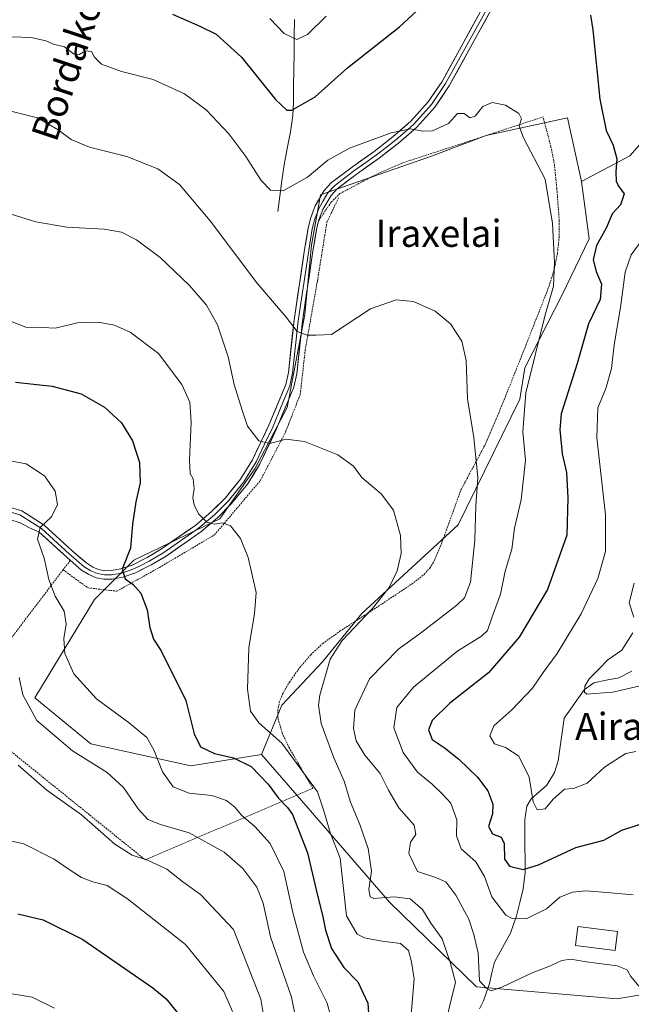
# Model space of a CAD drawing. Units: metres. Extents: x 616652 to 620074, y 4789584 to 4791957.
# Drawn here: x 617288 to 617468, y 4791187 to 4791478 of the extents above; entities that cross this region are included whole.
import ezdxf
from ezdxf.enums import TextEntityAlignment as Align

# ---------------------------------------------------------------- set-up
doc = ezdxf.new("R2010")
doc.units = ezdxf.units.M
doc.header["$MEASUREMENT"] = 0
doc.linetypes.add('TRAZOS', pattern=[0.75, 0.5, -0.25])
for name, color, linetype, lineweight in [('Alambrada', 19, 'TRAZOS', 0), ('Arbolado forestal CxS', 92, 'Continuous', 0), ('Corriente natural lineal', 142, 'Continuous', 13), ('Curva de nivel maestra', 36, 'Continuous', 30), ('Curva de nivel normal', 36, 'Continuous', 0), ('Edificación', 1, 'Continuous', 13), ('Edificación Cxs', 1, 'Continuous', 13), ('Layer 0', 7, 'Continuous', 0), ('Pastizal CxS', 92, 'Continuous', 0), ('Prado CxS', 92, 'Continuous', 0), ('Texto cartográfico', 19, 'Continuous', 0)]:
    doc.layers.add(name, color=color, linetype=linetype, lineweight=lineweight)
doc.styles.add('Arial', font='txt', dxfattribs={"height": 0.2})

# ---------------------------------------------------------------- blocks, each defined once
blk = doc.blocks.new('*U154')
at = {"layer": 'Pastizal CxS', "color": 92, "linetype": 'Continuous', "lineweight": 0}
blk.add_polyline3d([(617476.5199, 4791447.8845, 244.5899), (617467.9957, 4791438.0257, 247.4105), (617453.6633, 4791430.4881, 252.0041), (617449.5865, 4791449.3345, 251.9211), (617425.5063, 4791444.0803, 255.7103), (617409.3069, 4791437.9507, 256.7299), (617376.4705, 4791426.5679, 256.9565), (617373.8445, 4791411.6809, 258.0183), (617371.8947, 4791391.1445, 259.8558), (617366.5827, 4791363.6099, 263.3924), (617357.1019, 4791345.4503, 267.6401), (617346.6999, 4791330.6861, 270.0807), (617321.3063, 4791318.4269, 274.1565), (617309.6275, 4791306.7763, 276.5666), (617291.9727, 4791277.7095, 283.3931), (617308.6101, 4791264.1383, 283.8402), (617338.1835, 4791257.6469, 278.3928), (617359.0311, 4791260.9833, 272.9408), (617372.8479, 4791245.0489, 270.6103), (617396.9137, 4791217.2943, 266.7142), (617422.6515, 4791192.2113, 261.022), (617464.0971, 4791188.7033, 261.1021), (617510.9139, 4791196.4495, 238.3627)], dxfattribs=at)

msp = doc.modelspace()

# ---------------------------------------------------------------- linework, layer by layer
at = {"layer": 'Alambrada', "color": 19, "linetype": 'TRAZOS', "lineweight": 0}
for points in [[(617300.3501, 4791315.6101, 278.0286), (617269.2301, 4791274.5801, 288.8612), (617324.6201, 4791229.8301, 290.1402), (617374.2301, 4791250.9301, 270.1771), (617367.2801, 4791262.8501, 269.6236), (617365.1201, 4791267.4301, 268.9836), (617363.9301, 4791271.6701, 268.5266), (617363.8301, 4791274.0201, 268.301), (617364.3101, 4791276.4201, 268.1981), (617365.2601, 4791278.8401, 268.0535), (617367.2801, 4791282.3501, 268.0466), (617370.3701, 4791286.6901, 267.5348), (617373.6201, 4791290.4901, 266.7796), (617377.1501, 4791293.7901, 266.1491), (617382.2301, 4791297.4401, 265.75), (617394.7001, 4791305.5501, 264.6275), (617403.4601, 4791311.3801, 264.0985), (617407.1301, 4791314.2501, 263.9738), (617408.8401, 4791316.1301, 263.829), (617410.1401, 4791318.2601, 263.815), (617412.6201, 4791324.2901, 263.2554), (617418.0301, 4791339.2601, 261.5057), (617425.0601, 4791352.4201, 259.125), (617428.8201, 4791361.0501, 257.798), (617434.4201, 4791374.9201, 256.1258), (617444.1001, 4791399.5001, 255.183), (617445.5501, 4791404.3001, 254.8359), (617446.5701, 4791409.1901, 254.6066), (617447.0701, 4791413.8801, 254.6179), (617447.1101, 4791418.8801, 254.452), (617446.3801, 4791428.4101, 254.3096), (617445.6201, 4791435.8901, 254.0557), (617444.6501, 4791440.7901, 253.9055), (617442.3001, 4791449.5901, 254.0522), (617413.6701, 4791440.1801, 256.015), (617400.8201, 4791436.0101, 256.0485), (617393.9401, 4791433.0901, 256.3011), (617382.2101, 4791426.9101, 256.5614), (617379.6401, 4791424.3601, 256.6693), (617375.8801, 4791418.8001, 256.8631)], [(617300.3501, 4791315.6101, 278.0286), (617307.7201, 4791310.2701, 277.0797), (617316.2501, 4791309.2901, 275.7505), (617328.8901, 4791316.3201, 273.3952), (617345.1501, 4791325.9601, 270.5489), (617358.7601, 4791342.0901, 267.3574), (617366.1701, 4791356.4101, 264.2642), (617370.5101, 4791367.5501, 261.198), (617371.9701, 4791380.6101, 260.2488), (617375.5801, 4791401.0901, 258.529), (617378.3901, 4791418.4501, 257.0506), (617381.9401, 4791425.8801, 256.6359)], [(617302.4801, 4791318.4101, 277.3736), (617300.3501, 4791315.6101, 278.0286)]]:
    msp.add_polyline3d(points, dxfattribs=at)
at = {"layer": 'Arbolado forestal CxS', "color": 92, "linetype": 'Continuous', "lineweight": 0}
for points in [[(617567.5713, 4791410.6073, 202.06002), (617557.7293, 4791402.4909, 207.36471), (617539.6987, 4791374.0109, 208.6868), (617509.5535, 4791340.0341, 222.06576), (617494.8725, 4791334.7919, 229.61278), (617486.6937, 4791328.1417, 230.77507), (617477.6525, 4791334.1463, 236.07428), (617491.5285, 4791360.6519, 231.70485), (617491.0803, 4791382.3317, 234.79898), (617495.3161, 4791404.7399, 235.80837), (617478.0119, 4791408.5317, 239.21074), (617471.1363, 4791422.2545, 244.87405), (617478.3791, 4791432.0113, 244.90147), (617494.8965, 4791442.1739, 239.39781), (617497.3087, 4791472.5401, 236.86683), (617494.2439, 4791477.3551, 236.55471), (617484.6119, 4791478.2305, 238.69193), (617478.9959, 4791466.4125, 241.46821), (617476.5199, 4791447.8845, 244.58986), (617467.9957, 4791438.0257, 247.41048), (617453.6633, 4791430.4881, 252.00406)], [(617510.9139, 4791196.4495, 238.36266), (617464.0971, 4791188.7033, 261.10208), (617422.6515, 4791192.2113, 261.02197), (617396.9137, 4791217.2943, 266.71419), (617372.8479, 4791245.0489, 270.61027), (617359.0311, 4791260.9833, 272.94078), (617365.0891, 4791275.5225, 267.60485), (617377.0601, 4791288.3669, 263.69231), (617388.7313, 4791302.6671, 263.31304), (617417.1893, 4791328.9361, 260.48055), (617435.4657, 4791366.0409, 253.26888), (617436.8905, 4791375.3445, 253.77848), (617447.8359, 4791396.7973, 252.13441), (617455.9499, 4791413.4781, 248.6277), (617453.6633, 4791430.4881, 252.00406), (617467.9957, 4791438.0257, 247.41048), (617476.5199, 4791447.8845, 244.58986)], [(617453.6633, 4791430.4881, 252.00406), (617455.9499, 4791413.4781, 248.6277), (617447.8359, 4791396.7973, 252.13441), (617436.8905, 4791375.3445, 253.77848), (617435.4657, 4791366.0409, 253.26888), (617417.1893, 4791328.9361, 260.48055), (617388.7313, 4791302.6671, 263.31304), (617377.0601, 4791288.3669, 263.69231), (617365.0891, 4791275.5225, 267.60485), (617359.0311, 4791260.9833, 272.94078)], [(617359.0311, 4791260.9833, 272.94078), (617372.8479, 4791245.0489, 270.61027), (617396.9137, 4791217.2943, 266.71419), (617422.6515, 4791192.2113, 261.02197), (617464.0971, 4791188.7033, 261.10208), (617510.9139, 4791196.4495, 238.36266), (617498.3493, 4791162.3439, 240.89343), (617458.6455, 4791131.2881, 257.15653), (617435.3665, 4791098.3877, 271.97662), (617415.1783, 4791063.0181, 284.92436), (617383.3261, 4791055.9577, 302.53355), (617360.9429, 4791042.0379, 316.04791), (617371.4805, 4791026.1521, 314.99902)]]:
    msp.add_polyline3d(points, dxfattribs=at)
at = {"layer": 'Corriente natural lineal', "color": 142, "linetype": 'Continuous', "lineweight": 13}
for points in [[(617363.8301, 4791421.5701, 255.7659), (617364.45677, 4791426.17677, 255.1681), (617365.08343, 4791430.78343, 254.4021), (617365.7101, 4791435.3901, 253.6973), (617366.6751, 4791440.2751, 253.0733), (617367.6401, 4791445.1601, 251.9451), (617368.3101, 4791450.0501, 250.5944), (617368.4801, 4791453.8501, 249.4702), (617368.5381, 4791458.7561, 248.4632), (617368.5961, 4791463.6621, 247.7918), (617368.6541, 4791468.5681, 246.5445), (617368.7121, 4791473.4741, 244.7913), (617368.7701, 4791478.3801, 243.8671)], [(617423.4903, 4791185.7464, 262.095), (617424.7074, 4791188.092, 261.169), (617425.5686, 4791190.6539, 260.0827), (617426.4298, 4791193.2158, 258.9442), (617427.2073, 4791196.3725, 258.7288), (617427.9848, 4791199.5292, 258.2981), (617430.3264, 4791203.8331, 256.9917), (617432.668, 4791208.137, 256.0741), (617433.56145, 4791210.68135, 255.3046), (617434.4549, 4791213.2257, 254.3892), (617435.44655, 4791217.22955, 252.7774), (617436.4382, 4791221.2334, 251.318), (617436.9778, 4791226.0113, 249.9282), (617436.97235, 4791229.9325, 248.7741), (617436.9669, 4791233.8537, 247.7718), (617436.96145, 4791237.7749, 246.8587), (617436.956, 4791241.6961, 246.0828), (617437.4992, 4791245.7225, 245.4891), (617438.771, 4791247.8695, 245.0353), (617441.0751, 4791249.86795, 244.4016), (617443.3792, 4791251.8664, 244.2652), (617445.6986, 4791255.6563, 243.3028), (617446.8024, 4791259.0908, 242.4594), (617447.3727, 4791263.29047, 241.8522), (617447.943, 4791267.49013, 241.9664), (617448.5133, 4791271.6898, 241.5444), (617450.51683, 4791274.52057, 241.1506), (617452.52037, 4791277.35133, 240.7965), (617454.5239, 4791280.1821, 240.2783), (617457.3241, 4791282.2044, 239.627), (617461.02365, 4791282.93915, 239.2631), (617464.7232, 4791283.6739, 239.0195), (617468.5757, 4791285.6188, 238.8327)]]:
    msp.add_polyline3d(points, dxfattribs=at)
at = {"layer": 'Curva de nivel maestra', "color": 36, "linetype": 'Continuous', "lineweight": 30}
for points in [[(617332.71, 4791479.98, 250), (617340.78, 4791476.44, 250), (617345.66, 4791474.08, 250), (617353.15, 4791467.3, 250), (617363.21, 4791454.73, 250), (617366.57, 4791451.56, 250), (617368.01, 4791451.63, 250), (617374.91, 4791455.48, 250), (617384.43, 4791464.12, 250), (617399.83, 4791476.2, 250), (617408.69, 4791484.53, 250)], [(617456.34, 4791479.69, 250), (617457.05, 4791475.36, 250), (617459.1, 4791454.87, 250), (617460.98, 4791445.53, 250), (617463.04, 4791441.2, 250), (617464.15, 4791437.2, 250), (617463.81, 4791433.36, 250), (617463.97, 4791430.51, 250), (617464.74, 4791429.03, 250), (617466.28, 4791426.87, 250), (617465.22, 4791423.53, 250), (617462.76, 4791420.87, 250), (617461.03, 4791416.87, 250), (617458.11, 4791411.52, 250), (617457.18, 4791407.29, 250), (617458, 4791403.86, 250), (617459.58, 4791400.11, 250), (617459.16, 4791395.62, 250), (617455.78, 4791388.37, 250), (617452.36, 4791376.62, 250), (617447.68, 4791361.73, 250), (617447.26, 4791357.1, 250), (617447.96, 4791349.88, 250), (617449.22, 4791344.38, 250), (617449.62, 4791336.88, 250), (617449.35, 4791325.88, 250), (617443.59, 4791309.82, 250), (617435.21, 4791295.64, 250), (617426.19, 4791285.15, 250), (617414.75, 4791276.12, 250), (617409.55, 4791271.03, 250), (617408.46, 4791268.24, 250), (617409.54, 4791265.41, 250), (617413.03, 4791263.06, 250), (617417.45, 4791259.63, 250), (617422.93, 4791254.3, 250), (617426, 4791250.2, 250), (617427.42, 4791246.28, 250), (617427.34, 4791243.43, 250), (617426.22, 4791239.66, 250), (617427.34, 4791237.46, 250), (617429.91, 4791236.49, 250), (617430.84, 4791234.62, 250), (617430.87, 4791230.04, 250), (617432.43, 4791227.94, 250), (617436.45, 4791226.98, 250), (617440.95, 4791228.36, 250), (617452, 4791233.5, 250), (617460.24, 4791235.65, 250), (617465.6, 4791238.56, 250), (617473.53, 4791241.1, 250)], [(617286.3, 4791371.15, 275), (617297.12, 4791369.97, 275), (617305.68, 4791367.63, 275), (617312.62, 4791363.74, 275), (617317.59, 4791359.11, 275), (617320.86, 4791353.74, 275), (617322.91, 4791347.34, 275), (617323.2, 4791341.34, 275), (617321.92, 4791335.74, 275), (617320.93, 4791329.13, 275), (617320.27, 4791322.01, 275), (617317.84, 4791315.82, 275), (617318.72, 4791312.91, 275), (617321.09, 4791311.23, 275), (617323.33, 4791308.66, 275), (617325.25, 4791303.73, 275), (617326, 4791298.57, 275), (617327.1, 4791295.12, 275), (617329.4, 4791291.6, 275), (617336.68, 4791276.92, 275), (617339.14, 4791267.04, 275), (617341, 4791263.22, 275), (617345.12, 4791261.23, 275), (617350.78, 4791259.97, 275), (617356.02, 4791257.38, 275), (617361.01, 4791252.21, 275), (617363.92, 4791248.12, 275), (617366.7, 4791245.33, 275), (617368.24, 4791243.18, 275), (617372.63, 4791231.85, 275), (617375.63, 4791219.26, 275), (617377.13, 4791213.4, 275), (617377.93, 4791209, 275), (617379.79, 4791203.55, 275), (617383.38, 4791197.92, 275), (617387.51, 4791193.72, 275), (617390.48, 4791187.36, 275), (617391.28, 4791175.48, 275)], [(617286.99, 4791213.81, 300), (617294.45, 4791212.1, 300), (617306.23, 4791206.26, 300), (617326.92, 4791191.91, 300), (617330.85, 4791188.7, 300), (617334.17, 4791184.57, 300)]]:
    msp.add_polyline3d(points, dxfattribs=at)
at = {"layer": 'Curva de nivel normal', "color": 36, "linetype": 'Continuous', "lineweight": 0}
for points in [[(617361.47, 4791478.66, 245), (617365.78, 4791474.3, 245), (617369.5, 4791472.5, 245), (617372.64, 4791474, 245), (617378.21, 4791479.42, 245)], [(617285.07, 4791473.25, 255), (617290.89, 4791473.07, 255), (617295.26, 4791472.08, 255), (617297.5, 4791471.13, 255), (617300.78, 4791470.32, 255), (617303.41, 4791468.29, 255), (617305.12, 4791468.1, 255), (617307.02, 4791469.17, 255), (617308.76, 4791468.96, 255), (617309.63, 4791467.22, 255), (617311.76, 4791465.2, 255), (617317.68, 4791463.02, 255), (617327.01, 4791460.64, 255), (617336.23, 4791456.37, 255), (617342.7, 4791451.71, 255), (617349.34, 4791444.54, 255), (617354.37, 4791437.89, 255), (617358.92, 4791430.78, 255), (617361.7, 4791427.9, 255), (617365.49, 4791427.76, 255), (617372.61, 4791431.8, 255), (617378.68, 4791436.81, 255), (617385.11, 4791440.32, 255), (617397.4, 4791444.86, 255), (617403.1, 4791446.05, 255), (617406.63, 4791445.33, 255), (617409.66, 4791445.52, 255), (617414.34, 4791447.68, 255), (617417.01, 4791450.55, 255), (617418.97, 4791450.64, 255), (617420.7, 4791449.34, 255), (617422.26, 4791449.83, 255), (617424.54, 4791452.67, 255), (617427.26, 4791453.81, 255), (617431.17, 4791453.1, 255), (617435.18, 4791450.58, 255), (617435.91, 4791449, 255), (617435.24, 4791446.9, 255), (617436.53, 4791443.39, 255), (617442.96, 4791431.15, 255), (617445.15, 4791418.06, 255), (617445.68, 4791406.5, 255), (617445.36, 4791399.53, 255), (617442.81, 4791390.67, 255), (617437.22, 4791367.95, 255), (617436.34, 4791356.44, 255), (617437.11, 4791348.06, 255), (617435.82, 4791336.27, 255), (617433.84, 4791327.88, 255), (617433.12, 4791321.71, 255), (617431.07, 4791315.2, 255), (617429.76, 4791308.36, 255), (617427.25, 4791301.65, 255), (617425.85, 4791297.7, 255), (617424.14, 4791295.98, 255), (617417.09, 4791291.61, 255), (617403.96, 4791280.93, 255), (617399.07, 4791274.88, 255), (617398.2, 4791268.88, 255), (617400.96, 4791261.56, 255), (617405.14, 4791255.78, 255), (617409.56, 4791252.21, 255), (617412.47, 4791249.37, 255), (617415.06, 4791246.6, 255), (617416.82, 4791241.67, 255), (617416.72, 4791236.87, 255), (617418.13, 4791233.11, 255), (617422.44, 4791229.21, 255), (617425, 4791224.84, 255), (617427.16, 4791218.91, 255), (617431.35, 4791213.44, 255), (617433.22, 4791212.5, 255), (617437.36, 4791212.32, 255), (617443.3, 4791215.27, 255), (617447.28, 4791218.74, 255), (617451.04, 4791220.26, 255), (617455.01, 4791220.65, 255), (617460.01, 4791220.2, 255), (617468.92, 4791219.48, 255)], [(617470.65, 4791192.4, 260), (617468.23, 4791195.26, 260), (617467.15, 4791197.24, 260), (617464.25, 4791198.47, 260), (617455.09, 4791199.64, 260), (617450.55, 4791200.43, 260), (617447.82, 4791200.02, 260), (617444.02, 4791198.29, 260), (617439.11, 4791196.36, 260), (617430.15, 4791192.16, 260), (617427.01, 4791191.1, 260), (617425.48, 4791191.82, 260), (617423.54, 4791194.06, 260), (617423.11, 4791202.18, 260), (617421.87, 4791207.67, 260), (617420.34, 4791212.22, 260), (617416.51, 4791219.38, 260), (617413.52, 4791223.33, 260), (617410.33, 4791224.68, 260), (617405.16, 4791226.34, 260), (617402.66, 4791231.65, 260), (617403.11, 4791235.07, 260), (617404.71, 4791237.26, 260), (617404.23, 4791240.1, 260), (617399.62, 4791245.16, 260), (617396.57, 4791250.44, 260), (617394.18, 4791255.38, 260), (617389.56, 4791260.79, 260), (617387.05, 4791265.04, 260), (617386.21, 4791268.62, 260), (617386.62, 4791274.06, 260), (617391.02, 4791283.31, 260), (617399.65, 4791292.27, 260), (617406.03, 4791296.85, 260), (617416.85, 4791305.19, 260), (617419.03, 4791307.36, 260), (617420.9, 4791311.98, 260), (617422.11, 4791324.35, 260), (617422.46, 4791334.62, 260), (617423.03, 4791342.86, 260), (617421.84, 4791354.71, 260), (617419.98, 4791366.22, 260), (617419.58, 4791377.57, 260), (617418.28, 4791383.28, 260), (617414.96, 4791388.39, 260), (617410.4, 4791392.12, 260), (617404.01, 4791395.02, 260), (617398.91, 4791395.47, 260), (617391.3, 4791392.78, 260), (617379.78, 4791385.2, 260), (617375.18, 4791385.06, 260), (617372.51, 4791385.04, 260), (617369.54, 4791386.06, 260), (617366.37, 4791390.35, 260), (617357.66, 4791400.46, 260), (617343.86, 4791418.88, 260), (617334.77, 4791429.56, 260), (617328.38, 4791434.26, 260), (617319.23, 4791437.92, 260), (617308.14, 4791440.65, 260), (617302.74, 4791442.92, 260), (617298.91, 4791445.76, 260), (617292.77, 4791449.28, 260), (617284.15, 4791451.51, 260)], [(617414.03, 4791183.86, 265), (617415.21, 4791188.82, 265), (617416.4, 4791193.62, 265), (617414.87, 4791199.55, 265), (617412.49, 4791206.4, 265), (617409.16, 4791211.04, 265), (617406.7, 4791215.16, 265), (617403.02, 4791218.23, 265), (617398.32, 4791218.86, 265), (617392.24, 4791218.4, 265), (617391.19, 4791218.88, 265), (617390.8, 4791221.08, 265), (617391.59, 4791226.46, 265), (617390.58, 4791233.12, 265), (617388.09, 4791240.25, 265), (617385.33, 4791246.9, 265), (617383.44, 4791253.11, 265), (617380.42, 4791260, 265), (617376.7, 4791270.16, 265), (617375.93, 4791275.57, 265), (617376.31, 4791278.54, 265), (617379.35, 4791289.17, 265), (617382.86, 4791294.72, 265), (617391.8, 4791304.05, 265), (617396.77, 4791310.38, 265), (617399.18, 4791315.34, 265), (617400.34, 4791320.48, 265), (617400.18, 4791325.72, 265), (617398.06, 4791333.26, 265), (617394.39, 4791338.11, 265), (617388.76, 4791342.96, 265), (617386.22, 4791346.27, 265), (617381.58, 4791349.63, 265), (617371.72, 4791353.6, 265), (617366.19, 4791354.28, 265), (617361.52, 4791352.95, 265), (617358.3, 4791353.72, 265), (617354.93, 4791358.13, 265), (617353.29, 4791362.82, 265), (617350.91, 4791370.44, 265), (617349.22, 4791378.62, 265), (617345.98, 4791388.1, 265), (617342.76, 4791393.89, 265), (617337.75, 4791399.71, 265), (617329.1, 4791407.96, 265), (617322.08, 4791413.26, 265), (617317.66, 4791415.5, 265), (617312.51, 4791416.36, 265), (617301.45, 4791416.97, 265), (617292.28, 4791418.55, 265), (617284.98, 4791420.86, 265)], [(617474.12, 4791416.53, 245), (617468.36, 4791408.78, 245), (617466.57, 4791403.64, 245), (617465.22, 4791393.2, 245), (617463.33, 4791382.2, 245), (617462.55, 4791375.21, 245), (617460.87, 4791369.24, 245), (617458.5, 4791363.55, 245), (617458.26, 4791354.62, 245), (617460.73, 4791331.84, 245), (617460.77, 4791320.98, 245), (617458.56, 4791313.01, 245), (617453.62, 4791302.58, 245), (617446.46, 4791290.88, 245), (617442.33, 4791285.21, 245), (617439.14, 4791280.62, 245), (617433.12, 4791274.18, 245), (617427.74, 4791269.49, 245), (617426.57, 4791266.47, 245), (617427.96, 4791264.16, 245), (617431.19, 4791263, 245), (617435.15, 4791260.47, 245), (617438.16, 4791254.3, 245), (617439.42, 4791246.95, 245), (617440.6, 4791244.64, 245), (617442.89, 4791244.87, 245), (617445.34, 4791247.76, 245), (617448.68, 4791250.68, 245), (617451.34, 4791250.9, 245), (617455.34, 4791252.46, 245), (617460.46, 4791257.22, 245), (617463.82, 4791259.42, 245), (617466.79, 4791261.22, 245), (617469.73, 4791261.82, 245)], [(617285.33, 4791388.92, 270), (617289.35, 4791387.36, 270), (617294.35, 4791387.29, 270), (617298.02, 4791387.05, 270), (617304.66, 4791388.67, 270), (617310.72, 4791388.89, 270), (617315.53, 4791387.98, 270), (617320.15, 4791385.95, 270), (617328.59, 4791379.62, 270), (617335.5, 4791370.4, 270), (617337.84, 4791365.21, 270), (617338.28, 4791359.29, 270), (617337.72, 4791348, 270), (617337.99, 4791344.13, 270), (617338.86, 4791342.48, 270), (617339.12, 4791339.59, 270), (617338.78, 4791336.93, 270), (617339.12, 4791334.8, 270), (617340.39, 4791332.21, 270), (617342.86, 4791329.68, 270), (617345.1, 4791329.11, 270), (617347.48, 4791329.51, 270), (617349.9, 4791328.63, 270), (617352.86, 4791324.88, 270), (617355.12, 4791319.21, 270), (617357.42, 4791308.92, 270), (617356.98, 4791302.73, 270), (617355.29, 4791292.49, 270), (617354.88, 4791280.29, 270), (617355.78, 4791273.82, 270), (617358.29, 4791270.37, 270), (617365.08, 4791264.28, 270), (617375.64, 4791249.97, 270), (617377.37, 4791244.55, 270), (617379.4, 4791237.59, 270), (617382.28, 4791230.3, 270), (617384.15, 4791213.22, 270), (617387.33, 4791207.85, 270), (617389.48, 4791206.71, 270), (617394, 4791205.8, 270), (617400.12, 4791205.05, 270), (617402.54, 4791202.94, 270), (617403.37, 4791199.63, 270), (617404.16, 4791194.65, 270), (617403.25, 4791182.82, 270)], [(617282.54, 4791348.26, 280), (617289.45, 4791346.97, 280), (617294.86, 4791343.38, 280), (617298.06, 4791338.86, 280), (617298.67, 4791334.92, 280), (617296.97, 4791331.31, 280), (617293.61, 4791328.15, 280), (617292.77, 4791324.7, 280), (617294.74, 4791319.08, 280), (617296.18, 4791312.7, 280), (617297.99, 4791307.81, 280), (617300.7, 4791303.4, 280), (617301.29, 4791299.54, 280), (617300.6, 4791295.29, 280), (617300.83, 4791290.86, 280), (617303.54, 4791284.84, 280), (617310.21, 4791277.4, 280), (617320.03, 4791270.22, 280), (617325.08, 4791265.95, 280), (617327.21, 4791262.3, 280), (617329.75, 4791255.83, 280), (617332.93, 4791251.36, 280), (617337.62, 4791249.52, 280), (617344.31, 4791248.87, 280), (617348.72, 4791247.34, 280), (617351.18, 4791245.4, 280), (617353.26, 4791242.92, 280), (617357.07, 4791239.68, 280), (617361.56, 4791234.67, 280), (617365.6, 4791226.38, 280), (617368.31, 4791214.23, 280), (617371.5, 4791202.54, 280), (617374.38, 4791195.48, 280), (617378.5, 4791187.42, 280), (617380.65, 4791179.53, 280)], [(617469.21, 4791311.66, 240), (617467.82, 4791305.84, 240), (617469.12, 4791301.58, 240)], [(617468.91, 4791296.96, 240), (617465.63, 4791291.86, 240), (617461.48, 4791289.01, 240), (617458.76, 4791286.26, 240), (617455.93, 4791283.39, 240), (617454.67, 4791281.21, 240), (617454.54, 4791279.45, 240), (617455.25, 4791278.84, 240), (617457.6, 4791279.01, 240), (617462.9, 4791279.44, 240), (617471.05, 4791281.26, 240)], [(617370.19, 4791177.92, 285), (617367.88, 4791189.19, 285), (617361.74, 4791207, 285), (617359.53, 4791216.97, 285), (617357.64, 4791221.73, 285), (617353.55, 4791227.22, 285), (617347.99, 4791232.12, 285), (617337.6, 4791237.82, 285), (617329.16, 4791240.28, 285), (617325.42, 4791241.74, 285), (617322.54, 4791244.87, 285), (617318.24, 4791251.21, 285), (617313.43, 4791255.62, 285), (617303.14, 4791262.02, 285), (617292.56, 4791271.04, 285), (617288.48, 4791278.66, 285), (617287.37, 4791283.72, 285)], [(617360.62, 4791177.89, 290), (617358.88, 4791188.55, 290), (617350.78, 4791209.22, 290), (617341.01, 4791219.58, 290), (617335.79, 4791223.27, 290), (617331.03, 4791227.02, 290), (617325.37, 4791229.73, 290), (617320.81, 4791231.14, 290), (617315.62, 4791234.48, 290), (617305.76, 4791243.11, 290), (617295.55, 4791250.4, 290), (617287.08, 4791257.77, 290)], [(617350.42, 4791184.92, 295), (617347.88, 4791190.81, 295), (617336.55, 4791204.76, 295), (617319.42, 4791218.31, 295), (617313.36, 4791222.19, 295), (617309.19, 4791223.3, 295), (617305.84, 4791224.63, 295), (617301.86, 4791227.1, 295), (617297.76, 4791230.02, 295), (617288.73, 4791234.52, 295), (617280.29, 4791236.38, 295)], [(617282.24, 4791190.65, 305), (617291.26, 4791189.19, 305), (617297.81, 4791185.92, 305)]]:
    msp.add_polyline3d(points, dxfattribs=at)
at = {"layer": 'Edificación', "color": 1, "linetype": 'Continuous', "lineweight": 13}
msp.add_polyline3d([(617464.3001, 4791208.6401, 258.3751), (617463.6001, 4791203.0101, 259.11), (617451.8601, 4791204.4801, 258.9768), (617452.5701, 4791210.1001, 257.7084), (617464.3001, 4791208.6401, 258.3751)], dxfattribs=at)
at = {"layer": 'Edificación Cxs', "color": 1, "linetype": 'Continuous', "lineweight": 13}
msp.add_polyline3d([(617464.3001, 4791208.6401, 258.37514), (617463.6001, 4791203.0101, 259.10996), (617451.8601, 4791204.4801, 258.97679), (617452.5701, 4791210.1001, 257.70838), (617464.3001, 4791208.6401, 258.37514)], close=True, dxfattribs=at)
at = {"layer": 'Layer 0', "linetype": 'Continuous', "lineweight": 0}
for points in [[(617427.1601, 4791481.6201), (617414.5701, 4791458.8101), (617410.3401, 4791452.4801), (617405.0001, 4791446.5601), (617399.5501, 4791441.8201), (617393.8201, 4791437.3901), (617387.4101, 4791432.8001), (617381.4301, 4791428.3001), (617379.6501, 4791426.3401), (617377.2101, 4791422.1901), (617375.8901, 4791418.8101), (617375.3001, 4791416.3201), (617374.2701, 4791409.9101), (617371.1401, 4791389.1501), (617369.4801, 4791373.6101), (617368.6201, 4791369.6801), (617363.4901, 4791357.3401), (617358.5901, 4791346.9501), (617354.8701, 4791340.9501), (617350.2101, 4791335.1801), (617345.9901, 4791330.9701), (617341.1201, 4791326.8701), (617330.8601, 4791319.6901), (617326.4001, 4791317.0301), (617321.7601, 4791314.7101), (617318.0701, 4791313.4401), (617314.8101, 4791312.8601), (617312.4501, 4791312.8501), (617310.1701, 4791313.2701), (617307.9901, 4791314.1701), (617305.8501, 4791315.5301), (617302.4901, 4791318.4201), (617301.4401, 4791319.3301), (617293.2001, 4791326.8301), (617290.3991, 4791328.0697), (617287.6871, 4791329.5249), (617284.5783, 4791330.4509)], [(617426.0501, 4791482.2001), (617413.5001, 4791459.4601), (617409.3501, 4791453.2501), (617404.1251, 4791447.4551), (617401.4001, 4791445.0851), (617398.7601, 4791442.7851), (617395.8951, 4791440.5701), (617393.0701, 4791438.3951), (617389.8651, 4791436.1001), (617386.6701, 4791433.8051), (617383.6801, 4791431.5551), (617380.5851, 4791429.2301), (617378.6351, 4791427.0851), (617377.3001, 4791424.8101), (617376.0801, 4791422.7351), (617374.6951, 4791419.1851), (617374.4001, 4791417.9401), (617374.0601, 4791416.5201), (617373.5501, 4791413.3201), (617373.0351, 4791410.1151), (617369.9001, 4791389.3101), (617368.2451, 4791373.8101), (617367.4251, 4791370.0551), (617364.8601, 4791363.8851), (617362.3451, 4791357.8501), (617359.9401, 4791352.7451), (617357.4901, 4791347.5501), (617355.7051, 4791344.6751), (617353.8451, 4791341.6751), (617349.2801, 4791336.0201), (617345.1451, 4791331.8951), (617340.3551, 4791327.8601), (617330.1801, 4791320.7401), (617328.0301, 4791319.4551), (617325.8001, 4791318.1251), (617323.5951, 4791317.0251), (617321.2751, 4791315.8651), (617317.7551, 4791314.6551), (617314.6951, 4791314.1101), (617312.5601, 4791314.1001), (617310.5251, 4791314.4751), (617308.5651, 4791315.2851), (617306.5951, 4791316.5351), (617302.7901, 4791319.8101), (617302.2651, 4791320.2651), (617297.4851, 4791324.6151), (617293.9651, 4791327.8251), (617287.6051, 4791331.9001), (617284.6301, 4791332.7601)], [(617284.8401, 4791334.0001), (617288.1301, 4791333.0501), (617294.7301, 4791328.8201), (617301.7701, 4791322.4001), (617303.0901, 4791321.2001), (617307.3401, 4791317.5401), (617309.1401, 4791316.4001), (617310.8801, 4791315.6801), (617312.6701, 4791315.3501), (617314.5801, 4791315.3601), (617317.4401, 4791315.8701), (617320.7901, 4791317.0201), (617325.2001, 4791319.2201), (617329.5001, 4791321.7901), (617339.5901, 4791328.8501), (617344.3001, 4791332.8201), (617348.3501, 4791336.8601), (617352.8201, 4791342.4001), (617356.3901, 4791348.1501), (617361.2001, 4791358.3601), (617366.2301, 4791370.4301), (617367.0101, 4791374.0101), (617368.6601, 4791389.4701), (617371.8001, 4791410.3201), (617372.8201, 4791416.7201), (617373.5001, 4791419.5601), (617374.9501, 4791423.2801), (617377.6201, 4791427.8301), (617379.7401, 4791430.1601), (617385.9301, 4791434.8101), (617392.3201, 4791439.4001), (617397.9701, 4791443.7501), (617403.2501, 4791448.3501), (617408.3601, 4791454.0201), (617412.4301, 4791460.1101), (617424.9401, 4791482.7801)]]:
    msp.add_lwpolyline(points, dxfattribs=at)
for points in [[(617427.16015, 4791481.62014, 251.137), (617425.06175, 4791477.81844, 251.5273), (617422.96345, 4791474.01674, 251.9408), (617420.86515, 4791470.21514, 252.2413), (617418.76675, 4791466.41344, 252.7159), (617416.66845, 4791462.61174, 253.0443), (617414.57015, 4791458.81014, 253.4219), (617412.45515, 4791455.64514, 253.816), (617410.34015, 4791452.48014, 254.0804), (617407.67015, 4791449.52014, 254.4892), (617405.00015, 4791446.56014, 254.822), (617402.27515, 4791444.19014, 255.1234), (617399.55015, 4791441.82014, 255.3498), (617396.68515, 4791439.60514, 255.544), (617393.82015, 4791437.39014, 255.8546), (617390.61515, 4791435.09514, 256.0199), (617387.41015, 4791432.80014, 256.2518), (617384.42015, 4791430.55014, 256.3236), (617381.43015, 4791428.30014, 256.4036), (617379.65015, 4791426.34014, 256.487), (617377.21015, 4791422.19014, 256.749), (617375.89015, 4791418.81014, 256.8634), (617375.30015, 4791416.32014, 256.9829), (617374.78515, 4791413.11514, 257.1988), (617374.27015, 4791409.91014, 257.5552), (617373.64415, 4791405.75814, 257.9748), (617373.01815, 4791401.60614, 258.3743), (617372.39215, 4791397.45414, 258.8118), (617371.76615, 4791393.30214, 259.1769), (617371.14015, 4791389.15014, 259.625), (617370.72515, 4791385.26514, 260.0317), (617370.31015, 4791381.38014, 260.3152), (617369.89515, 4791377.49514, 260.4654), (617369.48015, 4791373.61014, 260.7141), (617368.62015, 4791369.68014, 261.1686), (617366.91015, 4791365.56674, 261.9356), (617365.20015, 4791361.45344, 262.9052), (617363.49015, 4791357.34014, 263.8774), (617361.85675, 4791353.87674, 264.5886), (617360.22345, 4791350.41344, 265.8683), (617358.59015, 4791346.95014, 266.499), (617356.73015, 4791343.95014, 266.8003), (617354.87015, 4791340.95014, 267.5979), (617352.54015, 4791338.06514, 268.0756), (617350.21015, 4791335.18014, 268.7299), (617348.10015, 4791333.07514, 269.1465), (617345.99015, 4791330.97014, 269.6903), (617343.55515, 4791328.92014, 270.11), (617341.12015, 4791326.87014, 270.489), (617337.70015, 4791324.47674, 271.1328), (617334.28015, 4791322.08344, 271.8792), (617330.86015, 4791319.69014, 272.7356), (617328.63015, 4791318.36014, 273.083), (617326.40015, 4791317.03014, 273.4901), (617324.08015, 4791315.87014, 273.9934), (617321.76015, 4791314.71014, 274.3929), (617318.07015, 4791313.44014, 274.9483), (617314.81015, 4791312.86014, 275.494), (617312.45015, 4791312.85014, 275.8812), (617310.17015, 4791313.27014, 276.1601), (617307.99015, 4791314.17014, 276.4244), (617305.85015, 4791315.53014, 276.7887), (617302.49015, 4791318.42014, 277.3719), (617301.44015, 4791319.33014, 277.6411), (617298.69345, 4791321.83014, 278.5521), (617295.94675, 4791324.33014, 279.1605), (617293.20015, 4791326.83014, 279.8511), (617290.39915, 4791328.06974, 280.3031), (617287.68715, 4791329.52494, 280.7923), (617284.57835, 4791330.45094, 281.3988)], [(617284.84015, 4791334.00014, 281.4103), (617288.13015, 4791333.05014, 280.9914), (617291.43015, 4791330.93514, 280.4273), (617294.73015, 4791328.82014, 279.7419), (617298.25015, 4791325.61014, 278.8873), (617301.77015, 4791322.40014, 277.9723), (617303.09015, 4791321.20014, 277.6859), (617305.21515, 4791319.37014, 277.1194), (617307.34015, 4791317.54014, 276.6006), (617309.14015, 4791316.40014, 276.3092), (617310.88015, 4791315.68014, 276.0507), (617312.67015, 4791315.35014, 275.7712), (617314.58015, 4791315.36014, 275.4611), (617317.44015, 4791315.87014, 274.9972), (617320.79015, 4791317.02014, 274.3491), (617325.20015, 4791319.22014, 273.4314), (617327.35015, 4791320.50514, 273.032), (617329.50015, 4791321.79014, 272.6326), (617332.86345, 4791324.14344, 271.7817), (617336.22675, 4791326.49674, 271.0554), (617339.59015, 4791328.85014, 270.3611), (617341.94515, 4791330.83514, 269.8822), (617344.30015, 4791332.82014, 269.441), (617346.32515, 4791334.84014, 268.9408), (617348.35015, 4791336.86014, 268.5537), (617350.58515, 4791339.63014, 267.9187), (617352.82015, 4791342.40014, 267.4341), (617354.60515, 4791345.27514, 266.7163), (617356.39015, 4791348.15014, 265.9794), (617357.99345, 4791351.55344, 265.5371), (617359.59675, 4791354.95674, 264.6328), (617361.20015, 4791358.36014, 263.657), (617362.87675, 4791362.38344, 262.9276), (617364.55345, 4791366.40674, 262.1154), (617366.23015, 4791370.43014, 261.3572), (617367.01015, 4791374.01014, 260.8283), (617367.42265, 4791377.87514, 260.5067), (617367.83515, 4791381.74014, 260.5666), (617368.24765, 4791385.60514, 260.3458), (617368.66015, 4791389.47014, 259.8813), (617369.28815, 4791393.64014, 259.3504), (617369.91615, 4791397.81014, 258.8855), (617370.54415, 4791401.98014, 258.3247), (617371.17215, 4791406.15014, 257.835), (617371.80015, 4791410.32014, 257.4029), (617372.31015, 4791413.52014, 257.0106), (617372.82015, 4791416.72014, 256.7565), (617373.50015, 4791419.56014, 256.5784), (617374.95015, 4791423.28014, 256.4646), (617376.28515, 4791425.55514, 256.4059), (617377.62015, 4791427.83014, 256.2426), (617379.74015, 4791430.16014, 256.0494), (617382.83515, 4791432.48514, 256.0239), (617385.93015, 4791434.81014, 255.9494), (617389.12515, 4791437.10514, 255.7801), (617392.32015, 4791439.40014, 255.6075), (617395.14515, 4791441.57514, 255.2684), (617397.97015, 4791443.75014, 255.0868), (617400.61015, 4791446.05014, 254.8352), (617403.25015, 4791448.35014, 254.5774), (617405.80515, 4791451.18514, 254.2748), (617408.36015, 4791454.02014, 253.919), (617410.39515, 4791457.06514, 253.5829), (617412.43015, 4791460.11014, 253.2745), (617414.51515, 4791463.88844, 252.8637), (617416.60015, 4791467.66674, 252.545), (617418.68515, 4791471.44514, 252.0973), (617420.77015, 4791475.22344, 251.7406), (617422.85515, 4791479.00174, 251.4049)]]:
    msp.add_polyline3d(points, dxfattribs=at)
at = {"layer": 'Pastizal CxS', "color": 92, "linetype": 'Continuous', "lineweight": 0}
for points in [[(617567.5713, 4791410.6073, 202.06002), (617557.7293, 4791402.4909, 207.36471), (617539.6987, 4791374.0109, 208.6868), (617509.5535, 4791340.0341, 222.06576), (617494.8725, 4791334.7919, 229.61278), (617486.6937, 4791328.1417, 230.77507), (617477.6525, 4791334.1463, 236.07428), (617491.5285, 4791360.6519, 231.70485), (617491.0803, 4791382.3317, 234.79898), (617495.3161, 4791404.7399, 235.80837), (617478.0119, 4791408.5317, 239.21074), (617471.1363, 4791422.2545, 244.87405), (617478.3791, 4791432.0113, 244.90147), (617494.8965, 4791442.1739, 239.39781), (617497.3087, 4791472.5401, 236.86683), (617494.2439, 4791477.3551, 236.55471), (617484.6119, 4791478.2305, 238.69193), (617478.9959, 4791466.4125, 241.46821), (617476.5199, 4791447.8845, 244.58986), (617467.9957, 4791438.0257, 247.41048), (617453.6633, 4791430.4881, 252.00406)], [(617453.6633, 4791430.4881, 252.00406), (617449.5865, 4791449.3345, 251.92113), (617425.5063, 4791444.0803, 255.71032), (617409.3069, 4791437.9507, 256.72988), (617376.4705, 4791426.5679, 256.95653), (617373.8445, 4791411.6809, 258.01827), (617371.8947, 4791391.1445, 259.85577), (617366.5827, 4791363.6099, 263.39239), (617357.1019, 4791345.4503, 267.6401), (617346.6999, 4791330.6861, 270.08074), (617321.3063, 4791318.4269, 274.15652), (617309.6275, 4791306.7763, 276.5666), (617291.9727, 4791277.7095, 283.39305), (617308.6101, 4791264.1383, 283.8402), (617338.1835, 4791257.6469, 278.39275), (617359.0311, 4791260.9833, 272.94078)], [(617359.0311, 4791260.9833, 272.94078), (617372.8479, 4791245.0489, 270.61027), (617396.9137, 4791217.2943, 266.71419), (617422.6515, 4791192.2113, 261.02197), (617464.0971, 4791188.7033, 261.10208), (617510.9139, 4791196.4495, 238.36266), (617498.3493, 4791162.3439, 240.89343), (617458.6455, 4791131.2881, 257.15653), (617435.3665, 4791098.3877, 271.97662), (617415.1783, 4791063.0181, 284.92436), (617383.3261, 4791055.9577, 302.53355), (617360.9429, 4791042.0379, 316.04791), (617371.4805, 4791026.1521, 314.99902)]]:
    msp.add_polyline3d(points, dxfattribs=at)
at = {"layer": 'Prado CxS', "color": 92, "linetype": 'Continuous', "lineweight": 0}
msp.add_polyline3d([(617338.1835, 4791257.6469, 278.39275), (617308.6101, 4791264.1383, 283.8402), (617291.9727, 4791277.7095, 283.39305), (617309.6275, 4791306.7763, 276.5666), (617321.3063, 4791318.4269, 274.15652), (617346.6999, 4791330.6861, 270.08074), (617357.1019, 4791345.4503, 267.6401), (617366.5827, 4791363.6099, 263.39239), (617371.8947, 4791391.1445, 259.85577), (617373.8445, 4791411.6809, 258.01827), (617376.4705, 4791426.5679, 256.95653), (617409.3069, 4791437.9507, 256.72988), (617425.5063, 4791444.0803, 255.71032), (617449.5865, 4791449.3345, 251.92113), (617453.6633, 4791430.4881, 252.00406), (617455.9499, 4791413.4781, 248.6277), (617447.8359, 4791396.7973, 252.13441), (617436.8905, 4791375.3445, 253.77848), (617435.4657, 4791366.0409, 253.26888), (617417.1893, 4791328.9361, 260.48055), (617388.7313, 4791302.6671, 263.31304), (617377.0601, 4791288.3669, 263.69231), (617365.0891, 4791275.5225, 267.60485), (617359.0311, 4791260.9833, 272.94078), (617338.1835, 4791257.6469, 278.39275)], close=True, dxfattribs=at)
for points in [[(617453.6633, 4791430.4881, 252.00406), (617449.5865, 4791449.3345, 251.92113), (617425.5063, 4791444.0803, 255.71032), (617409.3069, 4791437.9507, 256.72988), (617376.4705, 4791426.5679, 256.95653), (617373.8445, 4791411.6809, 258.01827), (617371.8947, 4791391.1445, 259.85577), (617366.5827, 4791363.6099, 263.39239), (617357.1019, 4791345.4503, 267.6401), (617346.6999, 4791330.6861, 270.08074), (617321.3063, 4791318.4269, 274.15652), (617309.6275, 4791306.7763, 276.5666), (617291.9727, 4791277.7095, 283.39305), (617308.6101, 4791264.1383, 283.8402), (617338.1835, 4791257.6469, 278.39275), (617359.0311, 4791260.9833, 272.94078)], [(617453.6633, 4791430.4881, 252.00406), (617455.9499, 4791413.4781, 248.6277), (617447.8359, 4791396.7973, 252.13441), (617436.8905, 4791375.3445, 253.77848), (617435.4657, 4791366.0409, 253.26888), (617417.1893, 4791328.9361, 260.48055), (617388.7313, 4791302.6671, 263.31304), (617377.0601, 4791288.3669, 263.69231), (617365.0891, 4791275.5225, 267.60485), (617359.0311, 4791260.9833, 272.94078)]]:
    msp.add_polyline3d(points, dxfattribs=at)

# ---------------------------------------------------------------- block references
at = {"layer": 'Pastizal CxS', "color": 92, "linetype": 'Continuous', "lineweight": 0}
msp.add_blockref('*U154', (0, 0), dxfattribs=at)

# ---------------------------------------------------------------- texts
at = {"layer": 'Texto cartográfico', "color": 19, "linetype": 'Continuous', "lineweight": 0, "style": 'Arial'}
msp.add_text('Bordako', height=8, rotation=71.5958544, dxfattribs=at).set_placement((617301.43395, 4791463.7107), align=Align.MIDDLE_CENTER)
for s, p in [('Iraxelai', (617411.39495, 4791415.15015)), ('Airaberri', (617473.93885, 4791269.29015))]:
    msp.add_text(s, height=8, dxfattribs=at).set_placement(p, align=Align.MIDDLE_CENTER)

doc.saveas('drawing.dxf')
